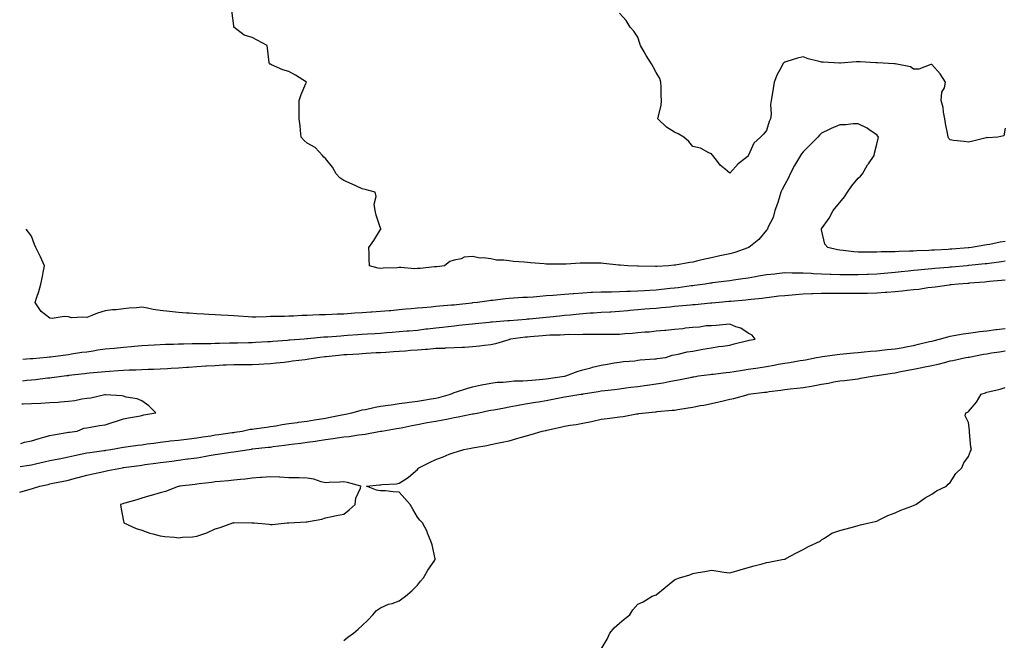
# Model space of a CAD drawing. Extents: x 923159 to 929392, y 7352500 to 7364161.
# Drawn here: x 923238 to 923453, y 7356347 to 7356482 of the extents above; entities that cross this region are included whole.
import ezdxf

# ---------------------------------------------------------------- set-up
doc = ezdxf.new("R2010")
doc.units = 0
doc.header["$MEASUREMENT"] = 0
doc.layers.add('LANDFILL_CONTOURS', color=7, linetype='CONTINUOUS')

# ---------------------------------------------------------------- blocks, each defined once
blk = doc.blocks.new('21')
at = {"layer": 'LANDFILL_CONTOURS', "color": 7, "linetype": 'CONTINUOUS'}
for points in [[(923238.32, 7356378.74), (923240.1, 7356379.28), (923240.91, 7356379.52), (923241.35, 7356379.65), (923242.69, 7356380.09), (923244.52, 7356380.48), (923244.91, 7356380.57), (923245.52, 7356380.7), (923247.83, 7356381.17), (923248.91, 7356381.4), (923250.69, 7356381.87), (923251.05, 7356381.95), (923252.91, 7356382.46), (923254.24, 7356382.76), (923255.96, 7356383.14), (923256.91, 7356383.35), (923257.53, 7356383.47), (923260.71, 7356384.09), (923260.91, 7356384.12), (923264.39, 7356384.61), (923264.91, 7356384.68), (923265.59, 7356384.77), (923267.94, 7356385.06), (923268.91, 7356385.2), (923270.2, 7356385.38), (923271.44, 7356385.56), (923272.91, 7356385.76), (923274.83, 7356386.01), (923274.97, 7356386.03), (923276.91, 7356386.28), (923278.46, 7356386.54), (923279.56, 7356386.74), (923280.91, 7356386.97), (923281.9, 7356387.1), (923284.28, 7356387.46), (923284.91, 7356387.54), (923285.39, 7356387.61), (923288.3, 7356388.09), (923288.83, 7356388.17), (923288.91, 7356388.18), (923289.01, 7356388.19), (923292.45, 7356388.55), (923292.91, 7356388.6), (923293.51, 7356388.69), (923296, 7356389), (923296.91, 7356389.14), (923298.13, 7356389.31), (923299.54, 7356389.46), (923300.91, 7356389.66), (923302.73, 7356389.91), (923303.06, 7356389.94), (923304.91, 7356390.23), (923306.55, 7356390.45), (923307.41, 7356390.59), (923308.91, 7356390.81), (923310.07, 7356390.93), (923312.07, 7356391.25), (923312.91, 7356391.35), (923313.56, 7356391.44), (923316.85, 7356392.03), (923316.91, 7356392.04), (923316.95, 7356392.05), (923317.15, 7356392.09), (923320.37, 7356392.63), (923320.91, 7356392.73), (923321.71, 7356392.89), (923323.71, 7356393.29), (923324.91, 7356393.53), (923326.68, 7356393.86), (923327.07, 7356393.93), (923328.91, 7356394.26), (923330.45, 7356394.55), (923331.6, 7356394.78), (923332.91, 7356395.02), (923333.81, 7356395.19), (923336.55, 7356395.73), (923336.91, 7356395.8), (923337.15, 7356395.85), (923338.25, 7356396.09), (923340.47, 7356396.53), (923340.91, 7356396.62), (923341.56, 7356396.74), (923343.84, 7356397.16), (923344.91, 7356397.36), (923346.45, 7356397.63), (923347.23, 7356397.77), (923348.91, 7356398.06), (923350.63, 7356398.37), (923351.3, 7356398.48), (923352.91, 7356398.76), (923354.02, 7356398.98), (923356.19, 7356399.37), (923356.91, 7356399.51), (923357.42, 7356399.58), (923360.49, 7356400.09), (923360.86, 7356400.14), (923360.91, 7356400.15), (923360.98, 7356400.16), (923364.3, 7356400.7), (923364.91, 7356400.81), (923365.74, 7356400.92), (923367.84, 7356401.16), (923368.91, 7356401.3), (923370.3, 7356401.48), (923371.39, 7356401.61), (923372.91, 7356401.8), (923374.89, 7356402.07), (923374.92, 7356402.08), (923376.91, 7356402.37), (923378.39, 7356402.61), (923379.69, 7356402.87), (923380.91, 7356403.08), (923381.76, 7356403.24), (923384.66, 7356403.84), (923384.91, 7356403.89), (923385.08, 7356403.92), (923386.09, 7356404.09), (923388.58, 7356404.42), (923388.91, 7356404.45), (923389.32, 7356404.5), (923392.16, 7356404.84), (923392.91, 7356404.92), (923393.9, 7356405.08), (923395.67, 7356405.33), (923396.91, 7356405.55), (923398.62, 7356405.8), (923399.13, 7356405.87), (923400.91, 7356406.14), (923402.56, 7356406.44), (923403.44, 7356406.62), (923404.91, 7356406.89), (923405.95, 7356407.05), (923408.25, 7356407.43), (923408.91, 7356407.54), (923409.38, 7356407.62), (923411.77, 7356408.09), (923412.73, 7356408.27), (923413.14, 7356408.32), (923416.27, 7356408.73), (923416.91, 7356408.81), (923417.71, 7356408.89), (923419.89, 7356409.11), (923420.91, 7356409.22), (923422.15, 7356409.33), (923423.53, 7356409.47), (923424.91, 7356409.59), (923426.58, 7356409.76), (923427.17, 7356409.83), (923428.91, 7356410.01), (923430.68, 7356410.32), (923431.27, 7356410.45), (923432.91, 7356410.75), (923434.02, 7356410.98), (923436.39, 7356411.57), (923436.91, 7356411.69), (923437.24, 7356411.76), (923438.61, 7356412.09), (923440.37, 7356412.63), (923440.91, 7356412.75), (923441.69, 7356412.87), (923443.76, 7356413.24), (923444.91, 7356413.4), (923446.42, 7356413.6), (923447.26, 7356413.74), (923448.91, 7356413.93), (923450.82, 7356414.18), (923451.01, 7356414.19), (923452.91, 7356414.42)], [(923452.91, 7356424.98), (923452.11, 7356424.89), (923449.48, 7356424.66), (923448.91, 7356424.6), (923448.45, 7356424.55), (923445.08, 7356424.26), (923444.91, 7356424.24), (923444.77, 7356424.23), (923442.66, 7356424.09), (923441.09, 7356423.91), (923440.91, 7356423.9), (923440.7, 7356423.88), (923437.61, 7356423.39), (923436.91, 7356423.34), (923436.08, 7356423.26), (923434.07, 7356422.93), (923432.91, 7356422.84), (923431.54, 7356422.72), (923430.44, 7356422.56), (923428.91, 7356422.44), (923427.1, 7356422.28), (923426.75, 7356422.25), (923424.91, 7356422.1), (923422.93, 7356422.07), (923422.89, 7356422.07), (923420.91, 7356422.05), (923418.95, 7356422.05), (923418.87, 7356422.05), (923416.91, 7356422.05), (923414.94, 7356422.06), (923414.88, 7356422.06), (923412.91, 7356422.07), (923411, 7356422), (923410.8, 7356421.98), (923408.91, 7356421.9), (923407.22, 7356421.78), (923406.52, 7356421.7), (923404.91, 7356421.57), (923403.57, 7356421.43), (923402.05, 7356421.23), (923400.91, 7356421.1), (923400.01, 7356420.99), (923397.56, 7356420.74), (923396.91, 7356420.66), (923396.39, 7356420.61), (923393.14, 7356420.32), (923392.91, 7356420.3), (923392.72, 7356420.28), (923390.59, 7356420.09), (923389.04, 7356419.96), (923388.91, 7356419.95), (923388.76, 7356419.94), (923385.39, 7356419.61), (923384.91, 7356419.58), (923384.35, 7356419.53), (923381.73, 7356419.27), (923380.91, 7356419.2), (923379.92, 7356419.1), (923378.09, 7356418.91), (923376.91, 7356418.79), (923375.49, 7356418.67), (923374.4, 7356418.6), (923372.91, 7356418.47), (923371.14, 7356418.32), (923370.71, 7356418.29), (923368.91, 7356418.13), (923366.99, 7356418.01), (923366.82, 7356418), (923364.91, 7356417.88), (923363.22, 7356417.78), (923362.56, 7356417.74), (923360.91, 7356417.64), (923359.5, 7356417.5), (923358.17, 7356417.35), (923356.91, 7356417.22), (923355.87, 7356417.13), (923353.74, 7356416.92), (923352.91, 7356416.84), (923352.22, 7356416.78), (923349.28, 7356416.46), (923348.91, 7356416.43), (923348.59, 7356416.41), (923344.94, 7356416.12), (923344.88, 7356416.12), (923344.6, 7356416.09), (923341.19, 7356415.81), (923340.91, 7356415.77), (923340.56, 7356415.74), (923337.55, 7356415.45), (923336.91, 7356415.38), (923336.12, 7356415.3), (923333.94, 7356415.06), (923332.91, 7356414.95), (923331.63, 7356414.81), (923330.34, 7356414.66), (923328.91, 7356414.5), (923327.11, 7356414.29), (923326.75, 7356414.25), (923324.91, 7356414.02), (923323.14, 7356413.86), (923322.64, 7356413.82), (923320.91, 7356413.67), (923319.45, 7356413.55), (923318.28, 7356413.46), (923316.91, 7356413.35), (923315.72, 7356413.28), (923314.01, 7356413.19), (923312.91, 7356413.12), (923311.95, 7356413.05), (923309.71, 7356412.89), (923308.91, 7356412.83), (923308.22, 7356412.78), (923305.38, 7356412.56), (923304.91, 7356412.53), (923304.5, 7356412.5), (923300.97, 7356412.15), (923300.91, 7356412.14), (923300.86, 7356412.14), (923300.22, 7356412.09), (923297.13, 7356411.87), (923296.91, 7356411.85), (923296.64, 7356411.82), (923293.42, 7356411.58), (923292.91, 7356411.54), (923292.33, 7356411.51), (923289.65, 7356411.35), (923288.91, 7356411.32), (923288.13, 7356411.31), (923285.75, 7356411.25), (923284.91, 7356411.23), (923284.03, 7356411.21), (923281.84, 7356411.16), (923280.91, 7356411.13), (923279.93, 7356411.11), (923277.89, 7356411.11), (923276.91, 7356411.09), (923275.88, 7356411.06), (923273.97, 7356411.03), (923272.91, 7356411), (923271.78, 7356410.96), (923270.09, 7356410.91), (923268.91, 7356410.86), (923267.62, 7356410.8), (923266.27, 7356410.73), (923264.91, 7356410.66), (923263.32, 7356410.5), (923262.57, 7356410.43), (923260.91, 7356410.27), (923258.91, 7356410.09), (923258.9, 7356410.08), (923256.91, 7356409.89), (923255.33, 7356409.67), (923254.33, 7356409.51), (923252.91, 7356409.3), (923251.83, 7356409.17), (923249.63, 7356408.81), (923248.91, 7356408.71), (923248.35, 7356408.65), (923245, 7356408.18), (923244.91, 7356408.17), (923244.83, 7356408.17), (923244.21, 7356408.09), (923241.17, 7356407.83), (923240.91, 7356407.8), (923240.6, 7356407.78), (923239.03, 7356407.68)]]:
    blk.add_lwpolyline(points, dxfattribs=at)
blk = doc.blocks.new('22')
at = {"layer": 'LANDFILL_CONTOURS', "color": 7, "linetype": 'CONTINUOUS'}
for points in [[(923364.91, 7356344.59), (923366.21, 7356346.79), (923366.78, 7356348.09), (923367.76, 7356349.24), (923368.91, 7356350.27), (923369.92, 7356351.08), (923371.14, 7356352.09), (923371.85, 7356353.14), (923372.91, 7356354.39), (923374.07, 7356354.92), (923376.05, 7356356.09), (923376.68, 7356356.32), (923376.91, 7356356.43), (923378.84, 7356358.02), (923378.92, 7356358.08), (923380.91, 7356359.68), (923381.2, 7356359.8), (923381.97, 7356360.09), (923384.22, 7356360.78), (923384.91, 7356361.04), (923386.07, 7356361.25), (923387.51, 7356361.49), (923388.91, 7356361.75), (923390.39, 7356361.57), (923391.64, 7356361.36), (923392.91, 7356361.19), (923394.45, 7356361.63), (923395.17, 7356361.83), (923396.91, 7356362.35), (923398.25, 7356362.75), (923399.99, 7356363.17), (923400.91, 7356363.42), (923401.44, 7356363.56), (923404.36, 7356364.09), (923404.81, 7356364.19), (923404.91, 7356364.21), (923405.15, 7356364.33), (923407.42, 7356365.58), (923408.91, 7356366.27), (923410.06, 7356366.94), (923412.58, 7356368.09), (923412.76, 7356368.24), (923412.91, 7356368.37), (923413.58, 7356368.76), (923415.17, 7356369.83), (923416.91, 7356370.44), (923418.24, 7356370.76), (923420.13, 7356371.31), (923420.91, 7356371.51), (923421.37, 7356371.63), (923423.24, 7356372.09), (923424.58, 7356372.42), (923424.91, 7356372.47), (923425.62, 7356372.8), (923427.33, 7356373.67), (923428.91, 7356374.3), (923430.17, 7356374.83), (923432.56, 7356375.74), (923432.91, 7356375.88), (923433.06, 7356375.94), (923433.44, 7356376.09), (923435.48, 7356377.52), (923436.91, 7356378.37), (923437.92, 7356379.08), (923440.13, 7356380.09), (923440.47, 7356380.53), (923440.91, 7356380.91), (923442.16, 7356382.84), (923443.45, 7356384.09), (923443.87, 7356385.13), (923444.91, 7356386.57), (923445.32, 7356387.68), (923445.53, 7356388.09), (923445.43, 7356388.61), (923445.14, 7356391.86), (923445.1, 7356392.09), (923445.09, 7356392.27), (923444.91, 7356393.97), (923444.19, 7356395.37), (923444.33, 7356396.09), (923444.78, 7356396.22), (923444.91, 7356396.31), (923446.62, 7356398.38), (923447.63, 7356400.09), (923448.59, 7356400.41), (923448.91, 7356400.52), (923449.52, 7356400.7), (923451.8, 7356401.2), (923452.91, 7356401.59)], [(923452.91, 7356433.38), (923451.8, 7356433.2), (923449.57, 7356432.75), (923448.91, 7356432.64), (923448.43, 7356432.57), (923445.55, 7356432.09), (923444.98, 7356432.02), (923444.91, 7356432.02), (923444.83, 7356432.01), (923441.28, 7356431.72), (923440.91, 7356431.69), (923440.48, 7356431.66), (923437.48, 7356431.52), (923436.91, 7356431.48), (923436.26, 7356431.44), (923433.66, 7356431.34), (923432.91, 7356431.29), (923432.06, 7356431.24), (923429.81, 7356431.19), (923428.91, 7356431.14), (923427.92, 7356431.1), (923425.9, 7356431.1), (923424.91, 7356431.06), (923423.86, 7356431.05), (923421.92, 7356431.08), (923420.91, 7356431.07), (923419.95, 7356431.13), (923417.59, 7356431.41), (923416.91, 7356431.46), (923416.37, 7356431.55), (923414.25, 7356432.09), (923413.59, 7356432.77), (923412.91, 7356435.88), (923412.87, 7356436.05), (923412.87, 7356436.09), (923412.89, 7356436.11), (923412.91, 7356436.13), (923414.57, 7356438.43), (923415.43, 7356440.09), (923416.08, 7356440.92), (923416.91, 7356441.86), (923417.91, 7356443.09), (923418.55, 7356444.09), (923419.51, 7356445.49), (923420.91, 7356447.19), (923421.37, 7356447.63), (923421.81, 7356448.09), (923422.94, 7356450.06), (923423.11, 7356450.29), (923424.39, 7356452.09), (923424.4, 7356452.6), (923424.91, 7356454.6), (923425.2, 7356455.8), (923425.32, 7356456.09), (923425.15, 7356456.33), (923424.91, 7356456.57), (923423.29, 7356457.71), (923422.86, 7356458.04), (923420.91, 7356458.97), (923419.8, 7356458.98), (923418.22, 7356458.78), (923416.91, 7356458.79), (923415.02, 7356457.98), (923414.58, 7356457.76), (923412.91, 7356456.97), (923412.45, 7356456.55), (923412.08, 7356456.09), (923410.5, 7356454.5), (923408.91, 7356452.89), (923408.54, 7356452.46), (923408.33, 7356452.09), (923407.46, 7356450.64), (923407.04, 7356449.96), (923406.05, 7356448.09), (923405.73, 7356447.27), (923404.91, 7356445.76), (923404.33, 7356444.67), (923404.07, 7356444.09), (923403.66, 7356442.84), (923403.33, 7356441.67), (923402.74, 7356440.09), (923402.38, 7356438.62), (923401.23, 7356436.41), (923401.11, 7356436.09), (923401.05, 7356435.95), (923400.91, 7356435.82), (923399.22, 7356433.78), (923397.04, 7356432.09), (923396.95, 7356432.05), (923396.91, 7356432.03), (923396.82, 7356432), (923394, 7356431), (923392.91, 7356430.66), (923391.12, 7356430.3), (923390.76, 7356430.24), (923388.91, 7356429.85), (923387.47, 7356429.53), (923385.97, 7356429.15), (923384.91, 7356428.9), (923384.19, 7356428.81), (923381.07, 7356428.25), (923380.91, 7356428.22), (923380.78, 7356428.22), (923379.58, 7356428.09), (923377.07, 7356427.93), (923376.91, 7356427.92), (923376.73, 7356427.92), (923373, 7356428), (923372.91, 7356428), (923372.82, 7356428), (923370.74, 7356428.09), (923369.04, 7356428.21), (923368.91, 7356428.22), (923368.76, 7356428.24), (923365.41, 7356428.59), (923364.91, 7356428.64), (923364.36, 7356428.64), (923361.48, 7356428.66), (923360.91, 7356428.66), (923360.35, 7356428.65), (923357.28, 7356428.46), (923356.91, 7356428.45), (923356.54, 7356428.46), (923353.26, 7356428.44), (923352.91, 7356428.45), (923352.51, 7356428.49), (923349.52, 7356428.7), (923348.91, 7356428.77), (923348.15, 7356428.85), (923345.85, 7356429.03), (923344.91, 7356429.13), (923343.7, 7356429.3), (923342.16, 7356429.34), (923340.91, 7356429.56), (923339.21, 7356429.79), (923338.55, 7356429.73), (923336.91, 7356430.12), (923335.06, 7356429.94), (923334.43, 7356429.61), (923332.91, 7356429.29), (923332, 7356429), (923330.84, 7356428.09), (923329.11, 7356427.88), (923328.91, 7356427.86), (923328.65, 7356427.83), (923325.49, 7356427.51), (923324.91, 7356427.46), (923324.25, 7356427.43), (923321.28, 7356427.72), (923320.91, 7356427.7), (923320.47, 7356427.65), (923317.43, 7356427.57), (923316.91, 7356427.49), (923316.39, 7356427.57), (923314.51, 7356428.09), (923314.4, 7356429.58), (923314.42, 7356430.58), (923314.33, 7356432.09), (923315.39, 7356433.61), (923316.91, 7356436.01), (923316.96, 7356436.04), (923316.99, 7356436.09), (923316.96, 7356436.14), (923316.91, 7356436.24), (923315.95, 7356439.13), (923315.68, 7356440.09), (923315.51, 7356441.49), (923315.96, 7356443.14), (923315.68, 7356444.09), (923313.55, 7356444.73), (923312.91, 7356444.87), (923311.51, 7356445.49), (923310.68, 7356445.86), (923308.91, 7356446.66), (923308.03, 7356447.21), (923307.2, 7356448.09), (923306.4, 7356449.58), (923304.91, 7356451.43), (923304.55, 7356451.73), (923304.24, 7356452.09), (923302.63, 7356453.81), (923300.91, 7356454.81), (923300.22, 7356455.4), (923299.6, 7356456.09), (923299.44, 7356457.56), (923299.39, 7356458.57), (923299.19, 7356460.09), (923299.15, 7356461.85), (923299.15, 7356462.33), (923299.13, 7356464.09), (923299.59, 7356465.41), (923300.64, 7356467.82), (923300.74, 7356468.09), (923298.39, 7356469.57), (923296.91, 7356470.41), (923295.6, 7356470.78), (923293.12, 7356471.88), (923292.91, 7356471.96), (923292.81, 7356471.99), (923292.69, 7356472.09), (923292.66, 7356472.34), (923292.27, 7356475.45), (923292.18, 7356476.09), (923290.02, 7356477.2), (923288.91, 7356477.82), (923287.16, 7356478.34), (923284.97, 7356480.09), (923284.95, 7356480.13), (923284.91, 7356480.33), (923284.47, 7356483.65)]]:
    blk.add_lwpolyline(points, dxfattribs=at)

msp = doc.modelspace()

# ---------------------------------------------------------------- linework, layer by layer
at = {"layer": 'LANDFILL_CONTOURS', "color": 7, "linetype": 'CONTINUOUS'}
for points in [[(923452.91, 7356458.09), (923452.58, 7356456.42), (923451.31, 7356456.09), (923449.03, 7356455.97), (923448.91, 7356455.99), (923448.78, 7356455.96), (923445.81, 7356455.19), (923444.91, 7356454.98), (923443.94, 7356455.12), (923441.6, 7356455.4), (923440.91, 7356455.49), (923440.61, 7356455.79), (923440.47, 7356456.09), (923440.37, 7356456.63), (923439.89, 7356459.07), (923439.71, 7356460.09), (923439.43, 7356461.57), (923439.36, 7356462.54), (923438.96, 7356464.09), (923439.1, 7356465.9), (923439.64, 7356466.82), (923439.91, 7356468.09), (923438.74, 7356469.92), (923436.91, 7356471.89), (923436.71, 7356471.89), (923434.07, 7356470.93), (923432.91, 7356470.94), (923432.24, 7356471.42), (923428.93, 7356472.07), (923428.91, 7356472.08), (923428.9, 7356472.08), (923428.7, 7356472.09), (923425.09, 7356472.27), (923424.91, 7356472.26), (923424.74, 7356472.26), (923421.33, 7356472.51), (923420.91, 7356472.53), (923420.47, 7356472.53), (923417.02, 7356472.2), (923416.91, 7356472.19), (923416.79, 7356472.21), (923413.22, 7356472.4), (923412.91, 7356472.43), (923412.4, 7356472.6), (923409.97, 7356473.15), (923408.91, 7356473.61), (923407.7, 7356473.3), (923405.37, 7356472.55), (923404.91, 7356472.42), (923404.71, 7356472.29), (923404.5, 7356472.09), (923404.08, 7356471.26), (923403.22, 7356469.78), (923402.6, 7356468.09), (923402.34, 7356466.66), (923402.16, 7356465.34), (923401.95, 7356464.09), (923401.81, 7356463.18), (923401.91, 7356461.09), (923401.81, 7356460.09), (923401.5, 7356459.5), (923400.91, 7356457.53), (923400.25, 7356456.75), (923399.58, 7356456.09), (923398.18, 7356454.82), (923397.02, 7356452.2), (923396.96, 7356452.09), (923396.94, 7356452.06), (923396.91, 7356451.96), (923396.24, 7356451.42), (923394.73, 7356450.26), (923392.91, 7356448.25), (923391.91, 7356449.09), (923390.8, 7356449.98), (923390.24, 7356450.76), (923389.21, 7356452.09), (923389.06, 7356452.24), (923388.91, 7356452.43), (923388.35, 7356452.65), (923386.52, 7356453.7), (923384.91, 7356454.04), (923383.99, 7356455.17), (923382.91, 7356456.09), (923381.65, 7356456.83), (923380.91, 7356457.15), (923379.11, 7356458.29), (923377.27, 7356460.09), (923377.3, 7356460.47), (923377.97, 7356463.02), (923378.03, 7356464.09), (923377.97, 7356465.15), (923377.96, 7356467.04), (923377.9, 7356468.09), (923377.68, 7356468.86), (923376.91, 7356470.21), (923376.26, 7356471.44), (923375.89, 7356472.09), (923374.72, 7356473.9), (923374.29, 7356474.71), (923373.51, 7356476.09), (923373.35, 7356476.53), (923372.91, 7356477.9), (923372.02, 7356479.2), (923371.24, 7356480.09), (923370.35, 7356481.53), (923368.91, 7356483.12)], [(923452.91, 7356429.07), (923452.05, 7356428.95), (923449.43, 7356428.61), (923448.91, 7356428.54), (923448.51, 7356428.49), (923444.94, 7356428.12), (923444.91, 7356428.12), (923444.89, 7356428.11), (923444.63, 7356428.09), (923441.23, 7356427.77), (923440.91, 7356427.75), (923440.53, 7356427.71), (923437.54, 7356427.46), (923436.91, 7356427.4), (923436.14, 7356427.32), (923433.86, 7356427.14), (923432.91, 7356427.04), (923431.73, 7356426.91), (923430.23, 7356426.77), (923428.91, 7356426.62), (923427.3, 7356426.48), (923426.57, 7356426.43), (923424.91, 7356426.28), (923423.03, 7356426.21), (923422.8, 7356426.2), (923420.91, 7356426.14), (923418.96, 7356426.14), (923418.86, 7356426.14), (923416.91, 7356426.13), (923415, 7356426.18), (923414.81, 7356426.19), (923412.91, 7356426.24), (923411.14, 7356426.32), (923410.63, 7356426.37), (923408.91, 7356426.47), (923407.3, 7356426.48), (923406.49, 7356426.51), (923404.91, 7356426.52), (923403.15, 7356426.33), (923402.71, 7356426.29), (923400.91, 7356426.09), (923399.21, 7356425.79), (923398.5, 7356425.68), (923396.91, 7356425.41), (923395.78, 7356425.22), (923393.75, 7356424.93), (923392.91, 7356424.8), (923392.29, 7356424.71), (923389.16, 7356424.34), (923388.91, 7356424.31), (923388.72, 7356424.28), (923387.56, 7356424.09), (923385.23, 7356423.77), (923384.91, 7356423.73), (923384.5, 7356423.68), (923381.69, 7356423.31), (923380.91, 7356423.22), (923379.93, 7356423.11), (923378.08, 7356422.92), (923376.91, 7356422.79), (923375.53, 7356422.71), (923374.35, 7356422.65), (923372.91, 7356422.57), (923371.31, 7356422.49), (923370.54, 7356422.46), (923368.91, 7356422.38), (923367.16, 7356422.34), (923366.66, 7356422.34), (923364.91, 7356422.3), (923363.05, 7356422.23), (923362.77, 7356422.23), (923360.91, 7356422.15), (923359, 7356422), (923358.8, 7356421.98), (923356.91, 7356421.83), (923355.29, 7356421.71), (923354.45, 7356421.63), (923352.91, 7356421.52), (923351.58, 7356421.42), (923350.1, 7356421.28), (923348.91, 7356421.19), (923347.84, 7356421.16), (923345.82, 7356421), (923344.91, 7356420.97), (923344.1, 7356420.9), (923341.36, 7356420.54), (923340.91, 7356420.49), (923340.55, 7356420.45), (923338.01, 7356420.09), (923337.01, 7356419.99), (923336.91, 7356419.98), (923336.79, 7356419.96), (923333.4, 7356419.6), (923332.91, 7356419.54), (923332.3, 7356419.48), (923329.73, 7356419.27), (923328.91, 7356419.19), (923327.91, 7356419.09), (923326.06, 7356418.94), (923324.91, 7356418.82), (923323.52, 7356418.7), (923322.39, 7356418.61), (923320.91, 7356418.47), (923319.12, 7356418.3), (923318.73, 7356418.26), (923316.91, 7356418.09), (923315.02, 7356417.98), (923314.78, 7356417.96), (923312.91, 7356417.84), (923311.25, 7356417.75), (923310.49, 7356417.67), (923308.91, 7356417.58), (923307.44, 7356417.56), (923306.27, 7356417.45), (923304.91, 7356417.43), (923303.59, 7356417.41), (923302.13, 7356417.31), (923300.91, 7356417.28), (923299.76, 7356417.24), (923297.94, 7356417.12), (923296.91, 7356417.08), (923295.94, 7356417.06), (923293.84, 7356417.02), (923292.91, 7356417), (923292.02, 7356416.98), (923289.7, 7356416.88), (923288.91, 7356416.86), (923288.05, 7356416.95), (923285.92, 7356417.1), (923284.91, 7356417.21), (923283.73, 7356417.27), (923282.14, 7356417.32), (923280.91, 7356417.39), (923279.53, 7356417.47), (923278.38, 7356417.56), (923276.91, 7356417.65), (923275.25, 7356417.75), (923274.6, 7356417.78), (923272.91, 7356417.89), (923270.91, 7356418.09), (923268.91, 7356418.31), (923267.35, 7356418.53), (923266.12, 7356418.88), (923264.91, 7356419.1), (923263.76, 7356418.94), (923262.12, 7356418.88), (923260.91, 7356418.68), (923259.33, 7356418.51), (923258.51, 7356418.49), (923256.91, 7356418.3), (923255.27, 7356417.73), (923254.05, 7356417.23), (923252.91, 7356416.79), (923252.09, 7356416.91), (923249.59, 7356416.77), (923248.91, 7356416.93), (923248, 7356417), (923245.41, 7356416.59), (923244.91, 7356416.65), (923242.96, 7356418.14), (923241.7, 7356420.09), (923242.04, 7356421.22), (923242.5, 7356422.5), (923242.9, 7356424.09), (923243.27, 7356425.73), (923243.43, 7356426.61), (923243.73, 7356428.09), (923242.84, 7356430.02), (923242.68, 7356430.32), (923241.8, 7356432.09), (923241.55, 7356432.73), (923240.91, 7356434.53), (923240.21, 7356435.38), (923239.73, 7356436.06)], [(923238.45, 7356384.37), (923240.35, 7356384.65), (923240.91, 7356384.74), (923241.76, 7356384.94), (923243.64, 7356385.36), (923244.91, 7356385.65), (923246.86, 7356386.04), (923246.94, 7356386.06), (923248.91, 7356386.45), (923250.25, 7356386.75), (923251.91, 7356387.09), (923252.91, 7356387.31), (923253.59, 7356387.41), (923256.67, 7356387.85), (923256.91, 7356387.88), (923257.09, 7356387.91), (923258.19, 7356388.09), (923260.51, 7356388.49), (923260.91, 7356388.55), (923261.44, 7356388.62), (923264.01, 7356388.99), (923264.91, 7356389.1), (923266.09, 7356389.27), (923267.52, 7356389.48), (923268.91, 7356389.68), (923270.69, 7356389.87), (923271.08, 7356389.92), (923272.91, 7356390.11), (923274.67, 7356390.33), (923275.21, 7356390.39), (923276.91, 7356390.6), (923278.19, 7356390.81), (923279.9, 7356391.08), (923280.91, 7356391.24), (923281.66, 7356391.34), (923284.57, 7356391.75), (923284.91, 7356391.79), (923285.17, 7356391.83), (923286.73, 7356392.09), (923288.53, 7356392.47), (923288.91, 7356392.53), (923289.4, 7356392.59), (923292.04, 7356392.96), (923292.91, 7356393.05), (923294.05, 7356393.23), (923295.49, 7356393.51), (923296.91, 7356393.71), (923298.79, 7356393.97), (923298.99, 7356394.01), (923300.91, 7356394.26), (923302.48, 7356394.52), (923303.51, 7356394.69), (923304.91, 7356394.92), (923305.91, 7356395.09), (923308.46, 7356395.64), (923308.91, 7356395.72), (923309.23, 7356395.77), (923310.64, 7356396.09), (923312.43, 7356396.57), (923312.91, 7356396.68), (923313.63, 7356396.81), (923315.71, 7356397.29), (923316.91, 7356397.5), (923318.55, 7356397.73), (923319.17, 7356397.83), (923320.91, 7356398.06), (923322.69, 7356398.31), (923323.17, 7356398.35), (923324.91, 7356398.57), (923326.22, 7356398.78), (923327.92, 7356399.1), (923328.91, 7356399.27), (923329.59, 7356399.41), (923332.11, 7356400.09), (923332.65, 7356400.35), (923332.91, 7356400.45), (923333.42, 7356400.6), (923335.64, 7356401.36), (923336.91, 7356401.7), (923338.86, 7356402.14), (923338.97, 7356402.15), (923340.91, 7356402.54), (923342.28, 7356402.72), (923343.58, 7356402.76), (923344.91, 7356402.91), (923346, 7356403), (923347.83, 7356403.01), (923348.91, 7356403.09), (923349.81, 7356403.19), (923352.19, 7356403.37), (923352.91, 7356403.45), (923353.47, 7356403.53), (923356.84, 7356404.02), (923356.91, 7356404.03), (923356.96, 7356404.04), (923357.2, 7356404.09), (923359.89, 7356405.11), (923360.91, 7356405.4), (923362.69, 7356405.87), (923363.03, 7356405.97), (923364.91, 7356406.42), (923366.32, 7356406.68), (923367.73, 7356406.91), (923368.91, 7356407.12), (923369.77, 7356407.23), (923372.23, 7356407.41), (923372.91, 7356407.49), (923373.43, 7356407.57), (923376.64, 7356407.82), (923376.91, 7356407.85), (923377.12, 7356407.88), (923379.02, 7356408.09), (923380.38, 7356408.62), (923380.91, 7356408.72), (923381.67, 7356408.85), (923383.67, 7356409.33), (923384.91, 7356409.51), (923386.66, 7356409.84), (923387.06, 7356409.94), (923388.91, 7356410.24), (923390.49, 7356410.51), (923391.38, 7356410.56), (923392.91, 7356410.77), (923393.9, 7356411.1), (923396.53, 7356411.71), (923396.91, 7356411.82), (923397.13, 7356411.87), (923398.46, 7356412.09), (923397.81, 7356412.99), (923396.91, 7356413.37), (923395.3, 7356414.48), (923394.21, 7356414.79), (923392.91, 7356415.33), (923392.14, 7356415.32), (923389.96, 7356415.04), (923388.91, 7356415.03), (923387.8, 7356414.98), (923386.31, 7356414.69), (923384.91, 7356414.65), (923383.29, 7356414.47), (923382.68, 7356414.32), (923380.91, 7356414.17), (923379.03, 7356413.97), (923378.8, 7356413.98), (923376.91, 7356413.82), (923375.37, 7356413.63), (923374.44, 7356413.62), (923372.91, 7356413.47), (923371.67, 7356413.33), (923370.08, 7356413.26), (923368.91, 7356413.15), (923367.9, 7356413.1), (923365.96, 7356413.14), (923364.91, 7356413.1), (923363.92, 7356413.08), (923361.95, 7356413.13), (923360.91, 7356413.11), (923359.94, 7356413.06), (923357.9, 7356413.08), (923356.91, 7356413.03), (923356.02, 7356412.98), (923353.76, 7356412.94), (923352.91, 7356412.89), (923352.17, 7356412.83), (923349.43, 7356412.61), (923348.91, 7356412.56), (923348.48, 7356412.52), (923345.15, 7356412.09), (923344.97, 7356412.03), (923344.91, 7356412.01), (923344.81, 7356411.99), (923341.94, 7356411.05), (923340.91, 7356410.87), (923339.55, 7356410.73), (923338.46, 7356410.54), (923336.91, 7356410.41), (923335.14, 7356410.32), (923334.74, 7356410.26), (923332.91, 7356410.19), (923330.93, 7356410.11), (923330.9, 7356410.1), (923328.91, 7356410.03), (923327.12, 7356409.88), (923326.68, 7356409.86), (923324.91, 7356409.72), (923323.4, 7356409.6), (923322.34, 7356409.52), (923320.91, 7356409.41), (923319.67, 7356409.33), (923318.05, 7356409.23), (923316.91, 7356409.15), (923315.91, 7356409.09), (923313.77, 7356408.95), (923312.91, 7356408.91), (923312.14, 7356408.86), (923309.53, 7356408.71), (923308.91, 7356408.67), (923308.38, 7356408.62), (923305.08, 7356408.26), (923304.91, 7356408.25), (923304.77, 7356408.23), (923303.7, 7356408.09), (923301.28, 7356407.72), (923300.91, 7356407.69), (923300.45, 7356407.63), (923297.72, 7356407.28), (923296.91, 7356407.17), (923295.87, 7356407.05), (923294.13, 7356406.87), (923292.91, 7356406.72), (923291.47, 7356406.65), (923290.39, 7356406.61), (923288.91, 7356406.54), (923287.35, 7356406.53), (923286.48, 7356406.52), (923284.91, 7356406.51), (923283.24, 7356406.42), (923282.6, 7356406.4), (923280.91, 7356406.31), (923279.02, 7356406.2), (923278.81, 7356406.19), (923276.91, 7356406.07), (923275.06, 7356405.94), (923274.72, 7356405.9), (923272.91, 7356405.77), (923271.31, 7356405.69), (923270.47, 7356405.65), (923268.91, 7356405.57), (923267.48, 7356405.52), (923266.32, 7356405.5), (923264.91, 7356405.45), (923263.62, 7356405.38), (923262.16, 7356405.34), (923260.91, 7356405.27), (923259.82, 7356405.18), (923257.89, 7356405.07), (923256.91, 7356404.99), (923256.1, 7356404.9), (923253.5, 7356404.68), (923252.91, 7356404.62), (923252.44, 7356404.56), (923248.97, 7356404.15), (923248.91, 7356404.14), (923248.87, 7356404.13), (923248.49, 7356404.09), (923245.31, 7356403.69), (923244.91, 7356403.64), (923244.4, 7356403.58), (923241.75, 7356403.25), (923240.91, 7356403.16), (923239.88, 7356403.06), (923238.92, 7356402.96)], [(923308.91, 7356346.48), (923309.79, 7356347.21), (923310.98, 7356348.09), (923312.04, 7356348.96), (923312.91, 7356349.72), (923314.12, 7356350.88), (923315.24, 7356352.09), (923315.99, 7356353.01), (923316.91, 7356353.58), (923318.64, 7356354.36), (923319.38, 7356354.56), (923320.91, 7356355.09), (923321.49, 7356355.51), (923322.3, 7356356.09), (923323.68, 7356357.32), (923324.91, 7356358.53), (923325.61, 7356359.39), (923326.22, 7356360.09), (923327.19, 7356361.81), (923328.59, 7356363.77), (923328.81, 7356364.09), (923328.77, 7356364.23), (923328.1, 7356367.28), (923327.81, 7356368.09), (923327.14, 7356369.86), (923327.04, 7356370.22), (923326.03, 7356372.09), (923325.47, 7356372.65), (923324.91, 7356373.33), (923323.89, 7356375.07), (923323.35, 7356376.09), (923322.19, 7356377.37), (923320.91, 7356378.77), (923319.64, 7356378.82), (923317.94, 7356379.06), (923316.91, 7356379.1), (923316.02, 7356379.2), (923313.86, 7356380.09), (923316.62, 7356380.38), (923316.91, 7356380.4), (923317.27, 7356380.45), (923320.39, 7356380.61), (923320.91, 7356380.7), (923322.66, 7356381.84), (923322.97, 7356382.03), (923324.91, 7356383.73), (923325.09, 7356383.91), (923325.21, 7356384.09), (923327.69, 7356385.31), (923328.91, 7356385.92), (923330.5, 7356386.5), (923331.84, 7356387.02), (923332.91, 7356387.42), (923333.45, 7356387.55), (923334.99, 7356388.09), (923336.65, 7356388.35), (923336.91, 7356388.4), (923337.31, 7356388.49), (923340.06, 7356388.94), (923340.91, 7356389.16), (923342.26, 7356389.44), (923343.37, 7356389.63), (923344.91, 7356389.99), (923346.57, 7356390.43), (923347.58, 7356390.76), (923348.91, 7356391.15), (923349.65, 7356391.35), (923352.05, 7356392.09), (923352.79, 7356392.21), (923352.91, 7356392.24), (923353.11, 7356392.29), (923356.09, 7356392.91), (923356.91, 7356393.14), (923358.18, 7356393.36), (923359.47, 7356393.53), (923360.91, 7356393.8), (923362.8, 7356394.2), (923363.09, 7356394.27), (923364.91, 7356394.67), (923366.19, 7356394.81), (923367.86, 7356395.05), (923368.91, 7356395.17), (923369.71, 7356395.29), (923372.64, 7356395.82), (923372.91, 7356395.87), (923373.12, 7356395.88), (923374.56, 7356396.09), (923376.73, 7356396.27), (923376.91, 7356396.29), (923377.13, 7356396.31), (923380.4, 7356396.6), (923380.91, 7356396.67), (923381.62, 7356396.8), (923383.87, 7356397.13), (923384.91, 7356397.32), (923386.44, 7356397.62), (923387.26, 7356397.74), (923388.91, 7356398.09), (923390.56, 7356398.44), (923391.51, 7356398.69), (923392.91, 7356399.02), (923393.79, 7356399.21), (923396.9, 7356400.08), (923396.91, 7356400.08), (923396.94, 7356400.09), (923400.47, 7356400.53), (923400.91, 7356400.59), (923401.5, 7356400.68), (923404.03, 7356400.97), (923404.91, 7356401.11), (923406.08, 7356401.26), (923407.6, 7356401.4), (923408.91, 7356401.58), (923410.71, 7356401.89), (923411.07, 7356401.93), (923412.91, 7356402.27), (923414.45, 7356402.55), (923415.59, 7356402.77), (923416.91, 7356403.02), (923417.88, 7356403.12), (923420.24, 7356403.42), (923420.91, 7356403.49), (923421.42, 7356403.58), (923424.33, 7356404.09), (923424.91, 7356404.16), (923424.99, 7356404.17), (923428.3, 7356404.7), (923428.91, 7356404.8), (923429.79, 7356404.97), (923431.67, 7356405.34), (923432.91, 7356405.59), (923434.76, 7356405.93), (923435.02, 7356405.98), (923436.91, 7356406.36), (923438.32, 7356406.68), (923439.94, 7356407.12), (923440.91, 7356407.36), (923441.52, 7356407.48), (923444.29, 7356408.09), (923444.82, 7356408.18), (923444.91, 7356408.19), (923445.03, 7356408.21), (923448.19, 7356408.81), (923448.91, 7356408.93), (923449.91, 7356409.09), (923451.64, 7356409.35), (923452.91, 7356409.55)], [(923238.58, 7356389.4), (923239.37, 7356389.63), (923240.91, 7356389.96), (923242.52, 7356390.48), (923243.54, 7356390.72), (923244.91, 7356391.1), (923245.71, 7356391.29), (923248.56, 7356391.74), (923248.91, 7356391.81), (923249.14, 7356391.86), (923250.82, 7356392.09), (923252.3, 7356392.7), (923252.91, 7356392.82), (923253.76, 7356392.94), (923255.72, 7356393.28), (923256.91, 7356393.43), (923258.89, 7356394.11), (923258.94, 7356394.12), (923260.91, 7356394.72), (923262.02, 7356394.98), (923264.16, 7356395.34), (923264.91, 7356395.5), (923265.38, 7356395.62), (923267.97, 7356396.09), (923266.43, 7356397.61), (923264.91, 7356398.65), (923263.91, 7356399.09), (923261.52, 7356399.48), (923260.91, 7356399.66), (923260.59, 7356399.77), (923257.02, 7356399.98), (923256.91, 7356400.01), (923256.82, 7356400), (923253.78, 7356399.22), (923252.91, 7356399.17), (923251.86, 7356399.04), (923250.35, 7356398.65), (923248.91, 7356398.52), (923247.22, 7356398.4), (923246.7, 7356398.3), (923244.91, 7356398.2), (923242.92, 7356398.1), (923242.9, 7356398.1), (923240.91, 7356398.02), (923239.06, 7356397.94), (923238.79, 7356397.95)], [(923292.91, 7356371.72), (923293.28, 7356371.72), (923296.55, 7356372.09), (923296.89, 7356372.11), (923296.91, 7356372.11), (923296.93, 7356372.11), (923300.7, 7356372.3), (923300.91, 7356372.31), (923301.22, 7356372.4), (923304.11, 7356372.89), (923304.91, 7356373.21), (923306.29, 7356373.47), (923307.32, 7356373.68), (923308.91, 7356373.97), (923310.08, 7356374.92), (923311.38, 7356376.09), (923311.51, 7356377.49), (923312.49, 7356379.67), (923312.56, 7356380.09), (923309.71, 7356380.89), (923308.91, 7356381.06), (923308.02, 7356380.98), (923305.67, 7356380.85), (923304.91, 7356380.79), (923303.99, 7356381.01), (923302.39, 7356381.57), (923300.91, 7356381.84), (923299.13, 7356381.87), (923298.71, 7356381.89), (923296.91, 7356381.93), (923294.98, 7356382.02), (923294.86, 7356382.04), (923292.91, 7356382.11), (923291.05, 7356381.95), (923290.77, 7356381.95), (923288.91, 7356381.81), (923287.43, 7356381.57), (923286.37, 7356381.55), (923284.91, 7356381.37), (923283.79, 7356381.21), (923281.95, 7356381.13), (923280.91, 7356381.01), (923280.14, 7356380.86), (923277.4, 7356380.58), (923276.91, 7356380.5), (923276.55, 7356380.45), (923273.2, 7356380.09), (923272.97, 7356380.03), (923272.91, 7356380.02), (923272.8, 7356379.98), (923270.05, 7356378.95), (923268.91, 7356378.61), (923266.95, 7356378.05), (923266.85, 7356378.03), (923264.91, 7356377.5), (923263.85, 7356377.14), (923261.19, 7356376.37), (923260.91, 7356376.28), (923260.77, 7356376.23), (923260.3, 7356376.09), (923260.33, 7356375.51), (923260.91, 7356372.43), (923260.97, 7356372.15), (923260.99, 7356372.09), (923263.67, 7356370.85), (923264.91, 7356370.47), (923266.63, 7356369.81), (923267.31, 7356369.69), (923268.91, 7356369.23), (923269.92, 7356369.1), (923272.04, 7356368.96), (923272.91, 7356368.86), (923273.76, 7356368.94), (923275.92, 7356369.08), (923276.91, 7356369.17), (923278.62, 7356369.8), (923279.07, 7356369.93), (923280.91, 7356370.81), (923281.93, 7356371.07), (923284.74, 7356372.09), (923284.87, 7356372.13), (923284.91, 7356372.14), (923284.97, 7356372.15), (923288.89, 7356372.11), (923288.91, 7356372.11), (923288.93, 7356372.11), (923289.38, 7356372.09), (923292.63, 7356371.81), (923292.91, 7356371.72)]]:
    msp.add_lwpolyline(points, dxfattribs=at)

# ---------------------------------------------------------------- block references
at = {"layer": 'LANDFILL_CONTOURS'}
for name in ['22', '21']:
    msp.add_blockref(name, (0, 0), dxfattribs=at)

doc.saveas('drawing.dxf')
